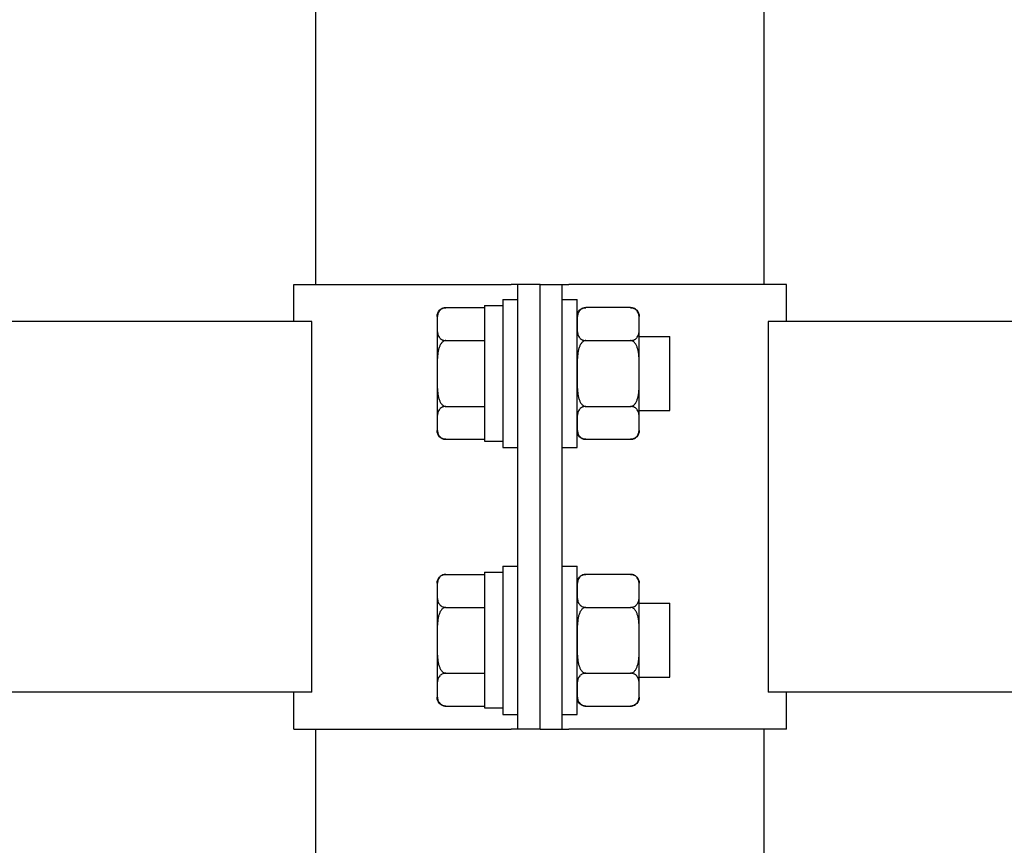
# Model space of a CAD drawing. Units: millimetres. Extents: x 29 to 11279, y 41 to 4727.
# Drawn here: x 10567 to 10580, y 1862 to 1874 of the extents above; entities that cross this region are included whole.
import ezdxf

# ---------------------------------------------------------------- set-up
doc = ezdxf.new("R2010")
doc.units = ezdxf.units.MM
doc.layers.add('BB藍盒子_觀眾席座椅 Audience Seats', color=7, linetype='Continuous')

# ---------------------------------------------------------------- blocks, each defined once
blk = doc.blocks.new('BB藍盒子_二層移動式觀眾席(側剖)')
at = {"layer": 'BB藍盒子_觀眾席座椅 Audience Seats', "extrusion": (2.22045e-16, 1, -2.22045e-16)}
for p, q in [((3095.164, 28.5), (3095.164, 32.5)), ((3101.214, 28.5), (3101.214, 32.5)), ((3094.864, 28.5), (3097.801, 28.5)), ((3094.864, 28), (3094.864, 28.5)), ((3097.889, 28.5), (3097.801, 28.5)), ((3097.889, 22.5), (3097.889, 28.5)), ((3098.189, 28.5), (3097.889, 28.5)), ((3098.189, 28.5), (3098.489, 28.5)), ((3098.189, 22.5), (3098.189, 28.5)), ((3098.189, 22.5), (3098.189, 28.5)), ((3098.489, 28.5), (3098.578, 28.5)), ((3098.489, 22.5), (3098.489, 28.5)), ((3101.514, 28.5), (3098.578, 28.5)), ((3101.514, 28), (3101.514, 28.5)), ((3096.918, 28.189), (3097.439, 28.189)), ((3097.439, 28.22), (3097.439, 26.389)), ((3097.439, 28.22), (3097.689, 28.22)), ((3097.689, 28.3), (3097.689, 26.3)), ((3097.689, 28.3), (3097.889, 28.3)), ((3098.489, 28.3), (3098.689, 28.3)), ((3098.689, 26.3), (3098.689, 28.3)), ((3099.41, 28.189), (3098.808, 28.189)), ((3096.799, 28.069), (3096.799, 27.966)), ((3099.529, 27.966), (3099.529, 28.069)), ((3095.108, 28), (3009.77, 28)), ((3095.108, 23), (3095.108, 28)), ((3096.799, 27.966), (3096.799, 27.3)), ((3099.529, 27.3), (3099.529, 27.966)), ((3178.808, 28), (3101.27, 28)), ((3101.27, 28), (3101.27, 23)), ((3099.529, 27.8), (3099.939, 27.8)), ((3099.939, 26.8), (3099.939, 27.8)), ((3096.918, 27.744), (3097.439, 27.744)), ((3098.808, 27.744), (3099.41, 27.744)), ((3096.799, 27.3), (3096.799, 26.634)), ((3099.529, 26.634), (3099.529, 27.3)), ((3096.918, 26.856), (3097.439, 26.856)), ((3098.808, 26.856), (3099.41, 26.856)), ((3099.529, 26.8), (3099.939, 26.8)), ((3096.799, 26.634), (3096.799, 26.531)), ((3099.529, 26.531), (3099.529, 26.634)), ((3096.918, 26.412), (3097.439, 26.412)), ((3097.439, 26.389), (3097.689, 26.389)), ((3098.808, 26.412), (3099.41, 26.412)), ((3097.689, 26.3), (3097.889, 26.3)), ((3098.489, 26.3), (3098.689, 26.3)), ((3097.439, 24.62), (3097.439, 22.789)), ((3097.439, 24.62), (3097.689, 24.62)), ((3097.689, 24.7), (3097.689, 22.7)), ((3097.689, 24.7), (3097.889, 24.7)), ((3098.489, 24.7), (3098.689, 24.7)), ((3098.689, 22.7), (3098.689, 24.7)), ((3096.799, 24.469), (3096.799, 24.366)), ((3096.918, 24.589), (3097.439, 24.589)), ((3099.41, 24.589), (3098.808, 24.589)), ((3099.529, 24.366), (3099.529, 24.469)), ((3096.799, 24.366), (3096.799, 23.7)), ((3099.529, 23.7), (3099.529, 24.366)), ((3099.529, 24.2), (3099.939, 24.2)), ((3099.939, 23.2), (3099.939, 24.2)), ((3096.918, 24.144), (3097.439, 24.144)), ((3098.808, 24.144), (3099.41, 24.144)), ((3096.799, 23.7), (3096.799, 23.034)), ((3099.529, 23.034), (3099.529, 23.7)), ((3096.918, 23.256), (3097.439, 23.256)), ((3098.808, 23.256), (3099.41, 23.256)), ((3099.529, 23.2), (3099.939, 23.2)), ((3095.108, 23), (3009.77, 23)), ((3094.864, 22.5), (3094.864, 23)), ((3096.799, 23.034), (3096.799, 22.931)), ((3099.529, 22.931), (3099.529, 23.034)), ((3178.808, 23), (3101.27, 23)), ((3101.514, 22.5), (3101.514, 23)), ((3096.918, 22.812), (3097.439, 22.812)), ((3097.439, 22.789), (3097.689, 22.789)), ((3098.808, 22.812), (3099.41, 22.812)), ((3097.689, 22.7), (3097.889, 22.7)), ((3098.489, 22.7), (3098.689, 22.7)), ((3094.864, 22.5), (3097.801, 22.5)), ((3095.164, 6.6), (3095.164, 22.5)), ((3097.889, 22.5), (3097.801, 22.5)), ((3098.189, 22.5), (3097.889, 22.5)), ((3098.189, 22.5), (3098.489, 22.5)), ((3098.489, 22.5), (3098.578, 22.5)), ((3101.514, 22.5), (3098.578, 22.5)), ((3101.214, 6.6), (3101.214, 22.5))]:
    blk.add_line(p, q, dxfattribs=at)
at = {"layer": 'BB藍盒子_觀眾席座椅 Audience Seats', "extrusion": (-4.93038e-32, -2.22045e-16, -1)}
for centre, start, end in [((-3096.918, 28.069), 0, 90), ((-3098.808, 28.069), 0, 90), ((-3099.41, 28.069), 90, 180), ((-3096.918, 26.531), 270, 0), ((-3098.808, 26.531), 270, 0), ((-3099.41, 26.531), 180, 270), ((-3096.918, 24.469), 0, 90), ((-3098.808, 24.469), 0, 90), ((-3099.41, 24.469), 90, 180), ((-3096.918, 22.931), 270, 0), ((-3098.808, 22.931), 270, 0), ((-3099.41, 22.931), 180, 270)]:
    blk.add_arc(centre, 0.119, start, end, dxfattribs=at)
at = {"layer": 'BB藍盒子_觀眾席座椅 Audience Seats'}
for points, knots in [([(3096.918, 28.189), (3096.915, 28.189), (3096.912, 28.188), (3096.905, 28.188), (3096.901, 28.187), (3096.895, 28.186), (3096.891, 28.185), (3096.884, 28.183), (3096.881, 28.182), (3096.868, 28.178), (3096.86, 28.173), (3096.845, 28.162), (3096.839, 28.157), (3096.828, 28.144), (3096.824, 28.137), (3096.816, 28.123), (3096.813, 28.115), (3096.806, 28.092), (3096.803, 28.077), (3096.8, 28.045), (3096.8, 28.028), (3096.799, 27.997), (3096.799, 27.981), (3096.799, 27.966)], [4.687096, 4.687096, 4.687096, 4.687096, 4.782962, 4.782962, 4.878828, 4.878828, 4.990086, 4.990086, 5.101344, 5.101344, 5.456858, 5.456858, 5.812373, 5.812373, 6.2576, 6.2576, 6.702828, 6.702828, 7.593282, 7.593282, 8.483737, 8.483737, 9.374192, 9.374192, 9.374192, 9.374192]), ([(3098.808, 28.189), (3098.805, 28.189), (3098.802, 28.188), (3098.795, 28.188), (3098.791, 28.187), (3098.785, 28.186), (3098.781, 28.185), (3098.774, 28.183), (3098.771, 28.182), (3098.758, 28.178), (3098.75, 28.173), (3098.735, 28.162), (3098.729, 28.157), (3098.718, 28.144), (3098.714, 28.137), (3098.706, 28.123), (3098.703, 28.115), (3098.696, 28.092), (3098.693, 28.077), (3098.69, 28.045), (3098.69, 28.028), (3098.689, 27.997), (3098.689, 27.981), (3098.689, 27.966)], [4.687096, 4.687096, 4.687096, 4.687096, 4.782962, 4.782962, 4.878828, 4.878828, 4.990086, 4.990086, 5.101344, 5.101344, 5.456858, 5.456858, 5.812373, 5.812373, 6.2576, 6.2576, 6.702828, 6.702828, 7.593282, 7.593282, 8.483737, 8.483737, 9.374192, 9.374192, 9.374192, 9.374192]), ([(3099.529, 27.966), (3099.529, 27.981), (3099.529, 27.997), (3099.529, 28.028), (3099.529, 28.045), (3099.526, 28.077), (3099.523, 28.092), (3099.516, 28.115), (3099.513, 28.123), (3099.505, 28.137), (3099.5, 28.144), (3099.49, 28.157), (3099.484, 28.162), (3099.469, 28.173), (3099.461, 28.178), (3099.448, 28.182), (3099.445, 28.183), (3099.438, 28.185), (3099.434, 28.186), (3099.427, 28.187), (3099.424, 28.188), (3099.417, 28.188), (3099.414, 28.189), (3099.41, 28.189)], [9.374192, 9.374192, 9.374192, 9.374192, 10.264647, 10.264647, 11.155101, 11.155101, 12.045556, 12.045556, 12.490783, 12.490783, 12.936011, 12.936011, 13.291525, 13.291525, 13.64704, 13.64704, 13.758298, 13.758298, 13.869556, 13.869556, 13.965422, 13.965422, 14.061288, 14.061288, 14.061288, 14.061288]), ([(3096.799, 27.966), (3096.799, 27.952), (3096.799, 27.936), (3096.8, 27.904), (3096.8, 27.888), (3096.803, 27.856), (3096.806, 27.84), (3096.813, 27.818), (3096.816, 27.81), (3096.824, 27.795), (3096.828, 27.788), (3096.839, 27.776), (3096.845, 27.77), (3096.86, 27.76), (3096.868, 27.755), (3096.881, 27.75), (3096.884, 27.749), (3096.891, 27.747), (3096.895, 27.747), (3096.901, 27.745), (3096.905, 27.745), (3096.912, 27.744), (3096.915, 27.744), (3096.918, 27.744)], [9.374192, 9.374192, 9.374192, 9.374192, 10.264647, 10.264647, 11.155101, 11.155101, 12.045556, 12.045556, 12.490783, 12.490783, 12.936011, 12.936011, 13.291525, 13.291525, 13.64704, 13.64704, 13.758298, 13.758298, 13.869556, 13.869556, 13.965422, 13.965422, 14.061288, 14.061288, 14.061288, 14.061288]), ([(3098.689, 27.966), (3098.689, 27.952), (3098.689, 27.936), (3098.69, 27.904), (3098.69, 27.888), (3098.693, 27.856), (3098.696, 27.84), (3098.703, 27.818), (3098.706, 27.81), (3098.714, 27.795), (3098.718, 27.788), (3098.729, 27.776), (3098.735, 27.77), (3098.75, 27.76), (3098.758, 27.755), (3098.771, 27.75), (3098.774, 27.749), (3098.781, 27.747), (3098.785, 27.747), (3098.791, 27.745), (3098.795, 27.745), (3098.802, 27.744), (3098.805, 27.744), (3098.808, 27.744)], [9.374192, 9.374192, 9.374192, 9.374192, 10.264647, 10.264647, 11.155101, 11.155101, 12.045556, 12.045556, 12.490783, 12.490783, 12.936011, 12.936011, 13.291525, 13.291525, 13.64704, 13.64704, 13.758298, 13.758298, 13.869556, 13.869556, 13.965422, 13.965422, 14.061288, 14.061288, 14.061288, 14.061288]), ([(3099.41, 27.744), (3099.414, 27.744), (3099.417, 27.744), (3099.424, 27.745), (3099.427, 27.745), (3099.434, 27.747), (3099.438, 27.747), (3099.445, 27.749), (3099.448, 27.75), (3099.461, 27.755), (3099.469, 27.76), (3099.484, 27.77), (3099.49, 27.776), (3099.5, 27.788), (3099.505, 27.795), (3099.513, 27.81), (3099.516, 27.818), (3099.523, 27.84), (3099.526, 27.856), (3099.529, 27.888), (3099.529, 27.904), (3099.529, 27.936), (3099.529, 27.952), (3099.529, 27.966)], [4.687096, 4.687096, 4.687096, 4.687096, 4.782962, 4.782962, 4.878828, 4.878828, 4.990086, 4.990086, 5.101344, 5.101344, 5.456858, 5.456858, 5.812373, 5.812373, 6.2576, 6.2576, 6.702828, 6.702828, 7.593282, 7.593282, 8.483737, 8.483737, 9.374192, 9.374192, 9.374192, 9.374192]), ([(3096.918, 27.744), (3096.915, 27.744), (3096.912, 27.744), (3096.905, 27.743), (3096.901, 27.742), (3096.895, 27.74), (3096.891, 27.738), (3096.884, 27.734), (3096.881, 27.732), (3096.868, 27.723), (3096.86, 27.713), (3096.845, 27.692), (3096.839, 27.68), (3096.828, 27.656), (3096.824, 27.642), (3096.816, 27.613), (3096.813, 27.598), (3096.806, 27.552), (3096.803, 27.52), (3096.8, 27.456), (3096.8, 27.424), (3096.799, 27.361), (3096.799, 27.33), (3096.799, 27.3)], [4.687096, 4.687096, 4.687096, 4.687096, 4.782962, 4.782962, 4.878828, 4.878828, 4.990086, 4.990086, 5.101344, 5.101344, 5.456858, 5.456858, 5.812373, 5.812373, 6.2576, 6.2576, 6.702828, 6.702828, 7.593282, 7.593282, 8.483737, 8.483737, 9.374192, 9.374192, 9.374192, 9.374192]), ([(3098.808, 27.744), (3098.805, 27.744), (3098.802, 27.744), (3098.795, 27.743), (3098.791, 27.742), (3098.785, 27.74), (3098.781, 27.738), (3098.774, 27.734), (3098.771, 27.732), (3098.758, 27.723), (3098.75, 27.713), (3098.735, 27.692), (3098.729, 27.68), (3098.718, 27.656), (3098.714, 27.642), (3098.706, 27.613), (3098.703, 27.598), (3098.696, 27.552), (3098.693, 27.52), (3098.69, 27.456), (3098.69, 27.424), (3098.689, 27.361), (3098.689, 27.33), (3098.689, 27.3)], [4.687096, 4.687096, 4.687096, 4.687096, 4.782962, 4.782962, 4.878828, 4.878828, 4.990086, 4.990086, 5.101344, 5.101344, 5.456858, 5.456858, 5.812373, 5.812373, 6.2576, 6.2576, 6.702828, 6.702828, 7.593282, 7.593282, 8.483737, 8.483737, 9.374192, 9.374192, 9.374192, 9.374192]), ([(3099.529, 27.3), (3099.529, 27.33), (3099.529, 27.361), (3099.529, 27.424), (3099.529, 27.456), (3099.526, 27.52), (3099.523, 27.552), (3099.516, 27.598), (3099.513, 27.613), (3099.505, 27.642), (3099.5, 27.656), (3099.49, 27.68), (3099.484, 27.692), (3099.469, 27.713), (3099.461, 27.723), (3099.448, 27.732), (3099.445, 27.734), (3099.438, 27.738), (3099.434, 27.74), (3099.427, 27.742), (3099.424, 27.743), (3099.417, 27.744), (3099.414, 27.744), (3099.41, 27.744)], [9.374192, 9.374192, 9.374192, 9.374192, 10.264647, 10.264647, 11.155101, 11.155101, 12.045556, 12.045556, 12.490783, 12.490783, 12.936011, 12.936011, 13.291525, 13.291525, 13.64704, 13.64704, 13.758298, 13.758298, 13.869556, 13.869556, 13.965422, 13.965422, 14.061288, 14.061288, 14.061288, 14.061288]), ([(3096.799, 27.3), (3096.799, 27.27), (3096.799, 27.239), (3096.8, 27.176), (3096.8, 27.144), (3096.803, 27.08), (3096.806, 27.048), (3096.813, 27.002), (3096.816, 26.987), (3096.824, 26.958), (3096.828, 26.944), (3096.839, 26.92), (3096.845, 26.908), (3096.86, 26.887), (3096.868, 26.877), (3096.881, 26.868), (3096.884, 26.866), (3096.891, 26.862), (3096.895, 26.86), (3096.901, 26.858), (3096.905, 26.857), (3096.912, 26.856), (3096.915, 26.856), (3096.918, 26.856)], [9.374192, 9.374192, 9.374192, 9.374192, 10.264647, 10.264647, 11.155101, 11.155101, 12.045556, 12.045556, 12.490783, 12.490783, 12.936011, 12.936011, 13.291525, 13.291525, 13.64704, 13.64704, 13.758298, 13.758298, 13.869556, 13.869556, 13.965422, 13.965422, 14.061288, 14.061288, 14.061288, 14.061288]), ([(3098.689, 27.3), (3098.689, 27.27), (3098.689, 27.239), (3098.69, 27.176), (3098.69, 27.144), (3098.693, 27.08), (3098.696, 27.048), (3098.703, 27.002), (3098.706, 26.987), (3098.714, 26.958), (3098.718, 26.944), (3098.729, 26.92), (3098.735, 26.908), (3098.75, 26.887), (3098.758, 26.877), (3098.771, 26.868), (3098.774, 26.866), (3098.781, 26.862), (3098.785, 26.86), (3098.791, 26.858), (3098.795, 26.857), (3098.802, 26.856), (3098.805, 26.856), (3098.808, 26.856)], [9.374192, 9.374192, 9.374192, 9.374192, 10.264647, 10.264647, 11.155101, 11.155101, 12.045556, 12.045556, 12.490783, 12.490783, 12.936011, 12.936011, 13.291525, 13.291525, 13.64704, 13.64704, 13.758298, 13.758298, 13.869556, 13.869556, 13.965422, 13.965422, 14.061288, 14.061288, 14.061288, 14.061288]), ([(3099.41, 26.856), (3099.414, 26.856), (3099.417, 26.856), (3099.424, 26.857), (3099.427, 26.858), (3099.434, 26.86), (3099.438, 26.862), (3099.445, 26.866), (3099.448, 26.868), (3099.461, 26.877), (3099.469, 26.887), (3099.484, 26.908), (3099.49, 26.92), (3099.5, 26.944), (3099.505, 26.958), (3099.513, 26.987), (3099.516, 27.002), (3099.523, 27.048), (3099.526, 27.08), (3099.529, 27.144), (3099.529, 27.176), (3099.529, 27.239), (3099.529, 27.27), (3099.529, 27.3)], [4.687096, 4.687096, 4.687096, 4.687096, 4.782962, 4.782962, 4.878828, 4.878828, 4.990086, 4.990086, 5.101344, 5.101344, 5.456858, 5.456858, 5.812373, 5.812373, 6.2576, 6.2576, 6.702828, 6.702828, 7.593282, 7.593282, 8.483737, 8.483737, 9.374192, 9.374192, 9.374192, 9.374192]), ([(3096.918, 26.856), (3096.915, 26.856), (3096.912, 26.856), (3096.905, 26.855), (3096.901, 26.855), (3096.895, 26.853), (3096.891, 26.853), (3096.884, 26.851), (3096.881, 26.85), (3096.868, 26.845), (3096.86, 26.84), (3096.845, 26.83), (3096.839, 26.824), (3096.828, 26.812), (3096.824, 26.805), (3096.816, 26.79), (3096.813, 26.782), (3096.806, 26.76), (3096.803, 26.744), (3096.8, 26.712), (3096.8, 26.696), (3096.799, 26.664), (3096.799, 26.648), (3096.799, 26.634)], [4.687096, 4.687096, 4.687096, 4.687096, 4.782962, 4.782962, 4.878828, 4.878828, 4.990086, 4.990086, 5.101344, 5.101344, 5.456858, 5.456858, 5.812373, 5.812373, 6.2576, 6.2576, 6.702828, 6.702828, 7.593282, 7.593282, 8.483737, 8.483737, 9.374192, 9.374192, 9.374192, 9.374192]), ([(3098.808, 26.856), (3098.805, 26.856), (3098.802, 26.856), (3098.795, 26.855), (3098.791, 26.855), (3098.785, 26.853), (3098.781, 26.853), (3098.774, 26.851), (3098.771, 26.85), (3098.758, 26.845), (3098.75, 26.84), (3098.735, 26.83), (3098.729, 26.824), (3098.718, 26.812), (3098.714, 26.805), (3098.706, 26.79), (3098.703, 26.782), (3098.696, 26.76), (3098.693, 26.744), (3098.69, 26.712), (3098.69, 26.696), (3098.689, 26.664), (3098.689, 26.648), (3098.689, 26.634)], [4.687096, 4.687096, 4.687096, 4.687096, 4.782962, 4.782962, 4.878828, 4.878828, 4.990086, 4.990086, 5.101344, 5.101344, 5.456858, 5.456858, 5.812373, 5.812373, 6.2576, 6.2576, 6.702828, 6.702828, 7.593282, 7.593282, 8.483737, 8.483737, 9.374192, 9.374192, 9.374192, 9.374192]), ([(3099.529, 26.634), (3099.529, 26.648), (3099.529, 26.664), (3099.529, 26.696), (3099.529, 26.712), (3099.526, 26.744), (3099.523, 26.76), (3099.516, 26.782), (3099.513, 26.79), (3099.505, 26.805), (3099.5, 26.812), (3099.49, 26.824), (3099.484, 26.83), (3099.469, 26.84), (3099.461, 26.845), (3099.448, 26.85), (3099.445, 26.851), (3099.438, 26.853), (3099.434, 26.853), (3099.427, 26.855), (3099.424, 26.855), (3099.417, 26.856), (3099.414, 26.856), (3099.41, 26.856)], [9.374192, 9.374192, 9.374192, 9.374192, 10.264647, 10.264647, 11.155101, 11.155101, 12.045556, 12.045556, 12.490783, 12.490783, 12.936011, 12.936011, 13.291525, 13.291525, 13.64704, 13.64704, 13.758298, 13.758298, 13.869556, 13.869556, 13.965422, 13.965422, 14.061288, 14.061288, 14.061288, 14.061288]), ([(3096.799, 26.634), (3096.799, 26.619), (3096.799, 26.603), (3096.8, 26.572), (3096.8, 26.555), (3096.803, 26.523), (3096.806, 26.508), (3096.813, 26.485), (3096.816, 26.477), (3096.824, 26.463), (3096.828, 26.456), (3096.839, 26.443), (3096.845, 26.438), (3096.86, 26.427), (3096.868, 26.422), (3096.881, 26.418), (3096.884, 26.417), (3096.891, 26.415), (3096.895, 26.414), (3096.901, 26.413), (3096.905, 26.412), (3096.912, 26.412), (3096.915, 26.412), (3096.918, 26.412)], [9.374192, 9.374192, 9.374192, 9.374192, 10.264647, 10.264647, 11.155101, 11.155101, 12.045556, 12.045556, 12.490783, 12.490783, 12.936011, 12.936011, 13.291525, 13.291525, 13.64704, 13.64704, 13.758298, 13.758298, 13.869556, 13.869556, 13.965422, 13.965422, 14.061288, 14.061288, 14.061288, 14.061288]), ([(3098.689, 26.634), (3098.689, 26.619), (3098.689, 26.603), (3098.69, 26.572), (3098.69, 26.555), (3098.693, 26.523), (3098.696, 26.508), (3098.703, 26.485), (3098.706, 26.477), (3098.714, 26.463), (3098.718, 26.456), (3098.729, 26.443), (3098.735, 26.438), (3098.75, 26.427), (3098.758, 26.422), (3098.771, 26.418), (3098.774, 26.417), (3098.781, 26.415), (3098.785, 26.414), (3098.791, 26.413), (3098.795, 26.412), (3098.802, 26.412), (3098.805, 26.412), (3098.808, 26.412)], [9.374192, 9.374192, 9.374192, 9.374192, 10.264647, 10.264647, 11.155101, 11.155101, 12.045556, 12.045556, 12.490783, 12.490783, 12.936011, 12.936011, 13.291525, 13.291525, 13.64704, 13.64704, 13.758298, 13.758298, 13.869556, 13.869556, 13.965422, 13.965422, 14.061288, 14.061288, 14.061288, 14.061288]), ([(3099.41, 26.412), (3099.414, 26.412), (3099.417, 26.412), (3099.424, 26.412), (3099.427, 26.413), (3099.434, 26.414), (3099.438, 26.415), (3099.445, 26.417), (3099.448, 26.418), (3099.461, 26.422), (3099.469, 26.427), (3099.484, 26.438), (3099.49, 26.443), (3099.5, 26.456), (3099.505, 26.463), (3099.513, 26.477), (3099.516, 26.485), (3099.523, 26.508), (3099.526, 26.523), (3099.529, 26.555), (3099.529, 26.572), (3099.529, 26.603), (3099.529, 26.619), (3099.529, 26.634)], [4.687096, 4.687096, 4.687096, 4.687096, 4.782962, 4.782962, 4.878828, 4.878828, 4.990086, 4.990086, 5.101344, 5.101344, 5.456858, 5.456858, 5.812373, 5.812373, 6.2576, 6.2576, 6.702828, 6.702828, 7.593282, 7.593282, 8.483737, 8.483737, 9.374192, 9.374192, 9.374192, 9.374192]), ([(3096.918, 24.589), (3096.915, 24.589), (3096.912, 24.588), (3096.905, 24.588), (3096.901, 24.587), (3096.895, 24.586), (3096.891, 24.585), (3096.884, 24.583), (3096.881, 24.582), (3096.868, 24.578), (3096.86, 24.573), (3096.845, 24.562), (3096.839, 24.557), (3096.828, 24.544), (3096.824, 24.537), (3096.816, 24.523), (3096.813, 24.515), (3096.806, 24.492), (3096.803, 24.477), (3096.8, 24.445), (3096.8, 24.428), (3096.799, 24.397), (3096.799, 24.381), (3096.799, 24.366)], [4.687096, 4.687096, 4.687096, 4.687096, 4.782962, 4.782962, 4.878828, 4.878828, 4.990086, 4.990086, 5.101344, 5.101344, 5.456858, 5.456858, 5.812373, 5.812373, 6.2576, 6.2576, 6.702828, 6.702828, 7.593282, 7.593282, 8.483737, 8.483737, 9.374192, 9.374192, 9.374192, 9.374192]), ([(3098.808, 24.589), (3098.805, 24.589), (3098.802, 24.588), (3098.795, 24.588), (3098.791, 24.587), (3098.785, 24.586), (3098.781, 24.585), (3098.774, 24.583), (3098.771, 24.582), (3098.758, 24.578), (3098.75, 24.573), (3098.735, 24.562), (3098.729, 24.557), (3098.718, 24.544), (3098.714, 24.537), (3098.706, 24.523), (3098.703, 24.515), (3098.696, 24.492), (3098.693, 24.477), (3098.69, 24.445), (3098.69, 24.428), (3098.689, 24.397), (3098.689, 24.381), (3098.689, 24.366)], [4.687096, 4.687096, 4.687096, 4.687096, 4.782962, 4.782962, 4.878828, 4.878828, 4.990086, 4.990086, 5.101344, 5.101344, 5.456858, 5.456858, 5.812373, 5.812373, 6.2576, 6.2576, 6.702828, 6.702828, 7.593282, 7.593282, 8.483737, 8.483737, 9.374192, 9.374192, 9.374192, 9.374192]), ([(3099.529, 24.366), (3099.529, 24.381), (3099.529, 24.397), (3099.529, 24.428), (3099.529, 24.445), (3099.526, 24.477), (3099.523, 24.492), (3099.516, 24.515), (3099.513, 24.523), (3099.505, 24.537), (3099.5, 24.544), (3099.49, 24.557), (3099.484, 24.562), (3099.469, 24.573), (3099.461, 24.578), (3099.448, 24.582), (3099.445, 24.583), (3099.438, 24.585), (3099.434, 24.586), (3099.427, 24.587), (3099.424, 24.588), (3099.417, 24.588), (3099.414, 24.589), (3099.41, 24.589)], [9.374192, 9.374192, 9.374192, 9.374192, 10.264647, 10.264647, 11.155101, 11.155101, 12.045556, 12.045556, 12.490783, 12.490783, 12.936011, 12.936011, 13.291525, 13.291525, 13.64704, 13.64704, 13.758298, 13.758298, 13.869556, 13.869556, 13.965422, 13.965422, 14.061288, 14.061288, 14.061288, 14.061288]), ([(3096.799, 24.366), (3096.799, 24.352), (3096.799, 24.336), (3096.8, 24.304), (3096.8, 24.288), (3096.803, 24.256), (3096.806, 24.24), (3096.813, 24.218), (3096.816, 24.21), (3096.824, 24.195), (3096.828, 24.188), (3096.839, 24.176), (3096.845, 24.17), (3096.86, 24.16), (3096.868, 24.155), (3096.881, 24.15), (3096.884, 24.149), (3096.891, 24.147), (3096.895, 24.147), (3096.901, 24.145), (3096.905, 24.145), (3096.912, 24.144), (3096.915, 24.144), (3096.918, 24.144)], [9.374192, 9.374192, 9.374192, 9.374192, 10.264647, 10.264647, 11.155101, 11.155101, 12.045556, 12.045556, 12.490783, 12.490783, 12.936011, 12.936011, 13.291525, 13.291525, 13.64704, 13.64704, 13.758298, 13.758298, 13.869556, 13.869556, 13.965422, 13.965422, 14.061288, 14.061288, 14.061288, 14.061288]), ([(3098.689, 24.366), (3098.689, 24.352), (3098.689, 24.336), (3098.69, 24.304), (3098.69, 24.288), (3098.693, 24.256), (3098.696, 24.24), (3098.703, 24.218), (3098.706, 24.21), (3098.714, 24.195), (3098.718, 24.188), (3098.729, 24.176), (3098.735, 24.17), (3098.75, 24.16), (3098.758, 24.155), (3098.771, 24.15), (3098.774, 24.149), (3098.781, 24.147), (3098.785, 24.147), (3098.791, 24.145), (3098.795, 24.145), (3098.802, 24.144), (3098.805, 24.144), (3098.808, 24.144)], [9.374192, 9.374192, 9.374192, 9.374192, 10.264647, 10.264647, 11.155101, 11.155101, 12.045556, 12.045556, 12.490783, 12.490783, 12.936011, 12.936011, 13.291525, 13.291525, 13.64704, 13.64704, 13.758298, 13.758298, 13.869556, 13.869556, 13.965422, 13.965422, 14.061288, 14.061288, 14.061288, 14.061288]), ([(3099.41, 24.144), (3099.414, 24.144), (3099.417, 24.144), (3099.424, 24.145), (3099.427, 24.145), (3099.434, 24.147), (3099.438, 24.147), (3099.445, 24.149), (3099.448, 24.15), (3099.461, 24.155), (3099.469, 24.16), (3099.484, 24.17), (3099.49, 24.176), (3099.5, 24.188), (3099.505, 24.195), (3099.513, 24.21), (3099.516, 24.218), (3099.523, 24.24), (3099.526, 24.256), (3099.529, 24.288), (3099.529, 24.304), (3099.529, 24.336), (3099.529, 24.352), (3099.529, 24.366)], [4.687096, 4.687096, 4.687096, 4.687096, 4.782962, 4.782962, 4.878828, 4.878828, 4.990086, 4.990086, 5.101344, 5.101344, 5.456858, 5.456858, 5.812373, 5.812373, 6.2576, 6.2576, 6.702828, 6.702828, 7.593282, 7.593282, 8.483737, 8.483737, 9.374192, 9.374192, 9.374192, 9.374192]), ([(3096.918, 24.144), (3096.915, 24.144), (3096.912, 24.144), (3096.905, 24.143), (3096.901, 24.142), (3096.895, 24.14), (3096.891, 24.138), (3096.884, 24.134), (3096.881, 24.132), (3096.868, 24.123), (3096.86, 24.113), (3096.845, 24.092), (3096.839, 24.08), (3096.828, 24.056), (3096.824, 24.042), (3096.816, 24.013), (3096.813, 23.998), (3096.806, 23.952), (3096.803, 23.92), (3096.8, 23.856), (3096.8, 23.824), (3096.799, 23.761), (3096.799, 23.73), (3096.799, 23.7)], [4.687096, 4.687096, 4.687096, 4.687096, 4.782962, 4.782962, 4.878828, 4.878828, 4.990086, 4.990086, 5.101344, 5.101344, 5.456858, 5.456858, 5.812373, 5.812373, 6.2576, 6.2576, 6.702828, 6.702828, 7.593282, 7.593282, 8.483737, 8.483737, 9.374192, 9.374192, 9.374192, 9.374192]), ([(3098.808, 24.144), (3098.805, 24.144), (3098.802, 24.144), (3098.795, 24.143), (3098.791, 24.142), (3098.785, 24.14), (3098.781, 24.138), (3098.774, 24.134), (3098.771, 24.132), (3098.758, 24.123), (3098.75, 24.113), (3098.735, 24.092), (3098.729, 24.08), (3098.718, 24.056), (3098.714, 24.042), (3098.706, 24.013), (3098.703, 23.998), (3098.696, 23.952), (3098.693, 23.92), (3098.69, 23.856), (3098.69, 23.824), (3098.689, 23.761), (3098.689, 23.73), (3098.689, 23.7)], [4.687096, 4.687096, 4.687096, 4.687096, 4.782962, 4.782962, 4.878828, 4.878828, 4.990086, 4.990086, 5.101344, 5.101344, 5.456858, 5.456858, 5.812373, 5.812373, 6.2576, 6.2576, 6.702828, 6.702828, 7.593282, 7.593282, 8.483737, 8.483737, 9.374192, 9.374192, 9.374192, 9.374192]), ([(3099.529, 23.7), (3099.529, 23.73), (3099.529, 23.761), (3099.529, 23.824), (3099.529, 23.856), (3099.526, 23.92), (3099.523, 23.952), (3099.516, 23.998), (3099.513, 24.013), (3099.505, 24.042), (3099.5, 24.056), (3099.49, 24.08), (3099.484, 24.092), (3099.469, 24.113), (3099.461, 24.123), (3099.448, 24.132), (3099.445, 24.134), (3099.438, 24.138), (3099.434, 24.14), (3099.427, 24.142), (3099.424, 24.143), (3099.417, 24.144), (3099.414, 24.144), (3099.41, 24.144)], [9.374192, 9.374192, 9.374192, 9.374192, 10.264647, 10.264647, 11.155101, 11.155101, 12.045556, 12.045556, 12.490783, 12.490783, 12.936011, 12.936011, 13.291525, 13.291525, 13.64704, 13.64704, 13.758298, 13.758298, 13.869556, 13.869556, 13.965422, 13.965422, 14.061288, 14.061288, 14.061288, 14.061288]), ([(3096.799, 23.7), (3096.799, 23.67), (3096.799, 23.639), (3096.8, 23.576), (3096.8, 23.544), (3096.803, 23.48), (3096.806, 23.448), (3096.813, 23.402), (3096.816, 23.387), (3096.824, 23.358), (3096.828, 23.344), (3096.839, 23.32), (3096.845, 23.308), (3096.86, 23.287), (3096.868, 23.277), (3096.881, 23.268), (3096.884, 23.266), (3096.891, 23.262), (3096.895, 23.26), (3096.901, 23.258), (3096.905, 23.257), (3096.912, 23.256), (3096.915, 23.256), (3096.918, 23.256)], [9.374192, 9.374192, 9.374192, 9.374192, 10.264647, 10.264647, 11.155101, 11.155101, 12.045556, 12.045556, 12.490783, 12.490783, 12.936011, 12.936011, 13.291525, 13.291525, 13.64704, 13.64704, 13.758298, 13.758298, 13.869556, 13.869556, 13.965422, 13.965422, 14.061288, 14.061288, 14.061288, 14.061288]), ([(3098.689, 23.7), (3098.689, 23.67), (3098.689, 23.639), (3098.69, 23.576), (3098.69, 23.544), (3098.693, 23.48), (3098.696, 23.448), (3098.703, 23.402), (3098.706, 23.387), (3098.714, 23.358), (3098.718, 23.344), (3098.729, 23.32), (3098.735, 23.308), (3098.75, 23.287), (3098.758, 23.277), (3098.771, 23.268), (3098.774, 23.266), (3098.781, 23.262), (3098.785, 23.26), (3098.791, 23.258), (3098.795, 23.257), (3098.802, 23.256), (3098.805, 23.256), (3098.808, 23.256)], [9.374192, 9.374192, 9.374192, 9.374192, 10.264647, 10.264647, 11.155101, 11.155101, 12.045556, 12.045556, 12.490783, 12.490783, 12.936011, 12.936011, 13.291525, 13.291525, 13.64704, 13.64704, 13.758298, 13.758298, 13.869556, 13.869556, 13.965422, 13.965422, 14.061288, 14.061288, 14.061288, 14.061288]), ([(3099.41, 23.256), (3099.414, 23.256), (3099.417, 23.256), (3099.424, 23.257), (3099.427, 23.258), (3099.434, 23.26), (3099.438, 23.262), (3099.445, 23.266), (3099.448, 23.268), (3099.461, 23.277), (3099.469, 23.287), (3099.484, 23.308), (3099.49, 23.32), (3099.5, 23.344), (3099.505, 23.358), (3099.513, 23.387), (3099.516, 23.402), (3099.523, 23.448), (3099.526, 23.48), (3099.529, 23.544), (3099.529, 23.576), (3099.529, 23.639), (3099.529, 23.67), (3099.529, 23.7)], [4.687096, 4.687096, 4.687096, 4.687096, 4.782962, 4.782962, 4.878828, 4.878828, 4.990086, 4.990086, 5.101344, 5.101344, 5.456858, 5.456858, 5.812373, 5.812373, 6.2576, 6.2576, 6.702828, 6.702828, 7.593282, 7.593282, 8.483737, 8.483737, 9.374192, 9.374192, 9.374192, 9.374192]), ([(3096.918, 23.256), (3096.915, 23.256), (3096.912, 23.256), (3096.905, 23.255), (3096.901, 23.255), (3096.895, 23.253), (3096.891, 23.253), (3096.884, 23.251), (3096.881, 23.25), (3096.868, 23.245), (3096.86, 23.24), (3096.845, 23.23), (3096.839, 23.224), (3096.828, 23.212), (3096.824, 23.205), (3096.816, 23.19), (3096.813, 23.182), (3096.806, 23.16), (3096.803, 23.144), (3096.8, 23.112), (3096.8, 23.096), (3096.799, 23.064), (3096.799, 23.048), (3096.799, 23.034)], [4.687096, 4.687096, 4.687096, 4.687096, 4.782962, 4.782962, 4.878828, 4.878828, 4.990086, 4.990086, 5.101344, 5.101344, 5.456858, 5.456858, 5.812373, 5.812373, 6.2576, 6.2576, 6.702828, 6.702828, 7.593282, 7.593282, 8.483737, 8.483737, 9.374192, 9.374192, 9.374192, 9.374192]), ([(3098.808, 23.256), (3098.805, 23.256), (3098.802, 23.256), (3098.795, 23.255), (3098.791, 23.255), (3098.785, 23.253), (3098.781, 23.253), (3098.774, 23.251), (3098.771, 23.25), (3098.758, 23.245), (3098.75, 23.24), (3098.735, 23.23), (3098.729, 23.224), (3098.718, 23.212), (3098.714, 23.205), (3098.706, 23.19), (3098.703, 23.182), (3098.696, 23.16), (3098.693, 23.144), (3098.69, 23.112), (3098.69, 23.096), (3098.689, 23.064), (3098.689, 23.048), (3098.689, 23.034)], [4.687096, 4.687096, 4.687096, 4.687096, 4.782962, 4.782962, 4.878828, 4.878828, 4.990086, 4.990086, 5.101344, 5.101344, 5.456858, 5.456858, 5.812373, 5.812373, 6.2576, 6.2576, 6.702828, 6.702828, 7.593282, 7.593282, 8.483737, 8.483737, 9.374192, 9.374192, 9.374192, 9.374192]), ([(3099.529, 23.034), (3099.529, 23.048), (3099.529, 23.064), (3099.529, 23.096), (3099.529, 23.112), (3099.526, 23.144), (3099.523, 23.16), (3099.516, 23.182), (3099.513, 23.19), (3099.505, 23.205), (3099.5, 23.212), (3099.49, 23.224), (3099.484, 23.23), (3099.469, 23.24), (3099.461, 23.245), (3099.448, 23.25), (3099.445, 23.251), (3099.438, 23.253), (3099.434, 23.253), (3099.427, 23.255), (3099.424, 23.255), (3099.417, 23.256), (3099.414, 23.256), (3099.41, 23.256)], [9.374192, 9.374192, 9.374192, 9.374192, 10.264647, 10.264647, 11.155101, 11.155101, 12.045556, 12.045556, 12.490783, 12.490783, 12.936011, 12.936011, 13.291525, 13.291525, 13.64704, 13.64704, 13.758298, 13.758298, 13.869556, 13.869556, 13.965422, 13.965422, 14.061288, 14.061288, 14.061288, 14.061288]), ([(3096.799, 23.034), (3096.799, 23.019), (3096.799, 23.003), (3096.8, 22.972), (3096.8, 22.955), (3096.803, 22.923), (3096.806, 22.908), (3096.813, 22.885), (3096.816, 22.877), (3096.824, 22.863), (3096.828, 22.856), (3096.839, 22.843), (3096.845, 22.838), (3096.86, 22.827), (3096.868, 22.822), (3096.881, 22.818), (3096.884, 22.817), (3096.891, 22.815), (3096.895, 22.814), (3096.901, 22.813), (3096.905, 22.812), (3096.912, 22.812), (3096.915, 22.812), (3096.918, 22.812)], [9.374192, 9.374192, 9.374192, 9.374192, 10.264647, 10.264647, 11.155101, 11.155101, 12.045556, 12.045556, 12.490783, 12.490783, 12.936011, 12.936011, 13.291525, 13.291525, 13.64704, 13.64704, 13.758298, 13.758298, 13.869556, 13.869556, 13.965422, 13.965422, 14.061288, 14.061288, 14.061288, 14.061288]), ([(3098.689, 23.034), (3098.689, 23.019), (3098.689, 23.003), (3098.69, 22.972), (3098.69, 22.955), (3098.693, 22.923), (3098.696, 22.908), (3098.703, 22.885), (3098.706, 22.877), (3098.714, 22.863), (3098.718, 22.856), (3098.729, 22.843), (3098.735, 22.838), (3098.75, 22.827), (3098.758, 22.822), (3098.771, 22.818), (3098.774, 22.817), (3098.781, 22.815), (3098.785, 22.814), (3098.791, 22.813), (3098.795, 22.812), (3098.802, 22.812), (3098.805, 22.812), (3098.808, 22.812)], [9.374192, 9.374192, 9.374192, 9.374192, 10.264647, 10.264647, 11.155101, 11.155101, 12.045556, 12.045556, 12.490783, 12.490783, 12.936011, 12.936011, 13.291525, 13.291525, 13.64704, 13.64704, 13.758298, 13.758298, 13.869556, 13.869556, 13.965422, 13.965422, 14.061288, 14.061288, 14.061288, 14.061288]), ([(3099.41, 22.812), (3099.414, 22.812), (3099.417, 22.812), (3099.424, 22.812), (3099.427, 22.813), (3099.434, 22.814), (3099.438, 22.815), (3099.445, 22.817), (3099.448, 22.818), (3099.461, 22.822), (3099.469, 22.827), (3099.484, 22.838), (3099.49, 22.843), (3099.5, 22.856), (3099.505, 22.863), (3099.513, 22.877), (3099.516, 22.885), (3099.523, 22.908), (3099.526, 22.923), (3099.529, 22.955), (3099.529, 22.972), (3099.529, 23.003), (3099.529, 23.019), (3099.529, 23.034)], [4.687096, 4.687096, 4.687096, 4.687096, 4.782962, 4.782962, 4.878828, 4.878828, 4.990086, 4.990086, 5.101344, 5.101344, 5.456858, 5.456858, 5.812373, 5.812373, 6.2576, 6.2576, 6.702828, 6.702828, 7.593282, 7.593282, 8.483737, 8.483737, 9.374192, 9.374192, 9.374192, 9.374192])]:
    blk.add_open_spline(points, degree=3, knots=knots, dxfattribs=at)

msp = doc.modelspace()

# ---------------------------------------------------------------- block references
at = {"color": 4}
msp.add_blockref('BB藍盒子_二層移動式觀眾席(側剖)', (7475.931, 1841.533), dxfattribs=at)

doc.saveas('drawing.dxf')
